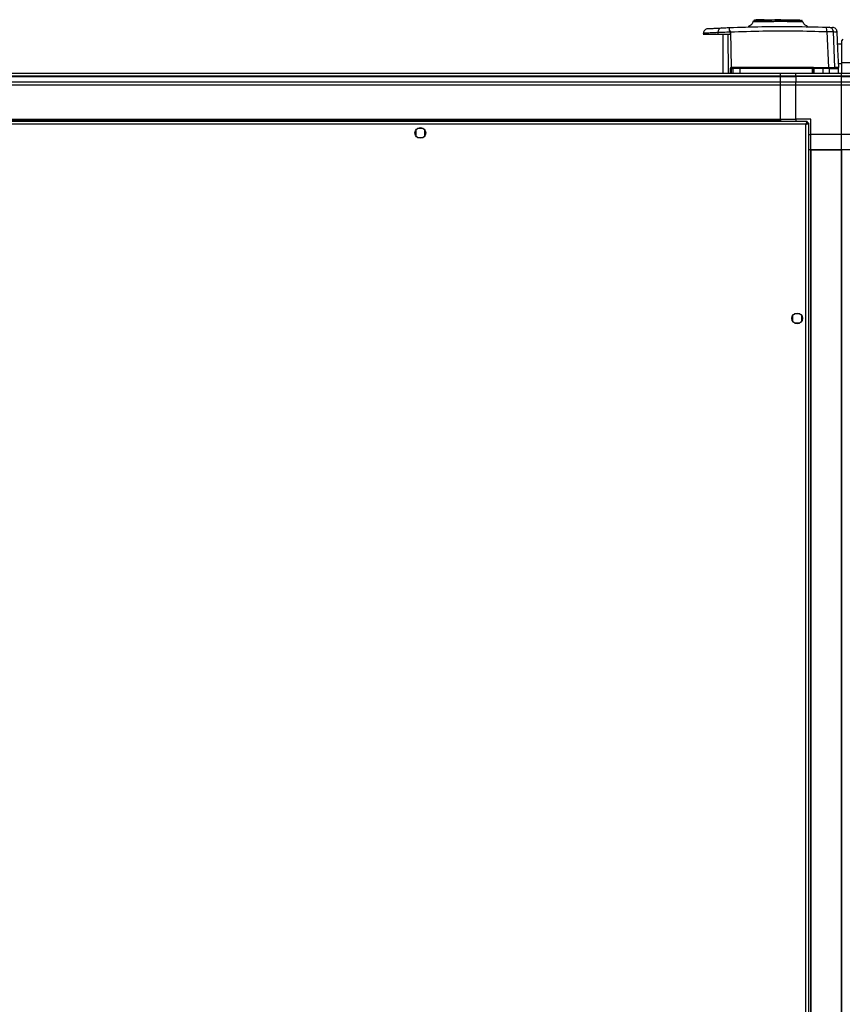
# Model space of a CAD drawing. Units: millimetres. Extents: x 370 to 14604, y 437 to 10537.
# Drawn here: x 11723 to 12260, y 2488 to 3131 of the extents above; entities that cross this region are included whole.
import ezdxf

# ---------------------------------------------------------------- set-up
doc = ezdxf.new("R2010")
doc.units = ezdxf.units.MM

msp = doc.modelspace()

# ---------------------------------------------------------------- linework, layer by layer
at = {"linetype": 'Continuous', "lineweight": 25}
for p, q in [((12203.46, 3130.5), (12203.46, 3130.1)), ((12205.26, 3130.5), (12203.46, 3130.5)), ((12205.26, 3130.1), (12205.26, 3130.5)), ((12205.76, 3130.5), (12205.26, 3130.5)), ((12205.76, 3130.1), (12205.76, 3130.5)), ((12208.56, 3130.5), (12205.76, 3130.5)), ((12208.56, 3130.1), (12208.56, 3130.5)), ((12211.69, 3130.5), (12211.69, 3130.1)), ((12211.69, 3130.5), (12215.56, 3130.5)), ((12215.56, 3130.1), (12215.56, 3130.5)), ((12215.66, 3130.5), (12215.56, 3130.5)), ((12215.66, 3130.5), (12215.66, 3130.1)), ((12219.46, 3130.5), (12215.66, 3130.5)), ((12216.06, 3129.6), (12216.06, 3130.1)), ((12219.06, 3130.1), (12219.06, 3129.6)), ((12219.46, 3130.1), (12219.46, 3130.5)), ((12219.56, 3130.5), (12219.46, 3130.5)), ((12219.46, 3130.5), (12227.66, 3130.5)), ((12219.56, 3130.1), (12219.56, 3130.5)), ((12227.66, 3130.5), (12227.66, 3130.1)), ((12227.66, 3130.5), (12227.74, 3130.5)), ((12227.74, 3130.5), (12227.74, 3130.1)), ((12227.74, 3130.5), (12230.61, 3130.5)), ((12230.61, 3130.1), (12230.61, 3130.5)), ((12185.8, 3123.62), (12186.69, 3122.56)), ((12186.43, 3122.54), (12186.43, 3121.1)), ((12186.69, 3122.56), (12186.97, 3099.36)), ((12198.25, 3126.03), (12198.28, 3126.02)), ((12198.25, 3126.03), (12198.28, 3126.02)), ((12236.88, 3126.16), (12236.92, 3126.16)), ((12236.88, 3126.16), (12236.92, 3126.16)), ((12249.45, 3122.76), (12250.51, 3099.3)), ((12254.81, 3099.3), (12253.78, 3122.7)), ((12168.91, 3121.81), (12168.88, 3121.1)), ((12168.88, 3121.1), (12178.4, 3121.1)), ((12178.43, 3122.29), (12178.4, 3121.1)), ((12181.56, 3121.1), (12181.56, 3095.6)), ((12184.88, 3121.1), (12185.19, 3095.6)), ((12260.04, 3117.8), (12259.04, 3116.8)), ((12259.04, 3116.8), (12259.04, 3102.35)), ((12259.04, 3114.6), (12256.6, 3114.6)), ((12186.68, 3095.6), (12186.67, 3098.58)), ((12187.06, 3098.6), (12187.28, 3098.6)), ((12187.06, 3095.6), (12187.06, 3098.6)), ((12187.28, 3095.6), (12187.28, 3098.6)), ((12187.28, 3098.6), (12188.12, 3098.6)), ((12187.59, 3099.58), (12240.02, 3099.58)), ((12188.6, 3099.1), (12187.76, 3099.1)), ((12192.65, 3098.6), (12188.12, 3098.6)), ((12188.12, 3098.6), (12188.12, 3095.6)), ((12240.11, 3098.6), (12192.65, 3098.6)), ((12192.65, 3098.6), (12192.65, 3095.6)), ((12240.11, 3095.6), (12240.11, 3098.6)), ((12240.56, 3098.6), (12240.11, 3098.6)), ((12240.71, 3099.3), (12240.56, 3099.3)), ((12240.56, 3098.6), (12240.56, 3095.6)), ((12240.71, 3099.3), (12250.51, 3099.3)), ((12241.06, 3099.1), (12247, 3099.1)), ((12247.06, 3098.6), (12241.06, 3098.6)), ((12241.06, 3098.6), (12241.06, 3095.6)), ((12247.06, 3095.6), (12247.06, 3098.6)), ((12251.3, 3098.6), (12247.06, 3098.6)), ((12251.3, 3095.6), (12251.3, 3098.6)), ((12257.06, 3095.6), (12257.06, 3098.6)), ((12259.04, 3101.6), (12257.28, 3101.6)), ((12278.04, 3102.35), (12259.04, 3102.35)), ((12259.04, 3102.35), (12259.04, 3095.6)), ((11349.16, 3095.6), (12219.16, 3095.6)), ((12219.16, 3093.6), (11349.16, 3093.6)), ((11349.16, 3093.35), (12219.16, 3093.35)), ((12219.16, 3095.6), (12229.16, 3095.6)), ((12219.16, 3093.6), (12219.16, 3095.6)), ((12229.16, 3093.6), (12219.16, 3093.6)), ((12219.16, 3093.35), (12219.16, 3093.6)), ((12219.16, 3093.35), (12229.16, 3093.35)), ((12219.16, 3089.85), (12219.16, 3093.35)), ((12229.16, 3095.6), (12259.16, 3095.6)), ((12229.16, 3093.6), (12229.16, 3095.6)), ((12259.16, 3093.6), (12229.16, 3093.6)), ((12229.16, 3093.6), (12229.16, 3093.35)), ((12259.16, 3093.35), (12229.16, 3093.35)), ((12229.16, 3093.35), (12229.16, 3089.85)), ((12259.16, 3095.6), (12289.16, 3095.6)), ((12259.16, 3093.6), (12259.16, 3095.6)), ((12289.16, 3093.6), (12259.16, 3093.6)), ((12259.16, 3093.35), (12259.16, 3093.6)), ((12259.16, 3093.35), (12289.16, 3093.35)), ((12259.16, 3089.85), (12259.16, 3093.35)), ((11349.16, 3089.85), (12219.16, 3089.85)), ((12219.16, 3087.85), (11349.16, 3087.85)), ((12219.16, 3087.85), (12219.16, 3089.85)), ((12219.16, 3089.85), (12229.16, 3089.85)), ((12229.16, 3087.85), (12219.16, 3087.85)), ((12219.16, 3065.6), (12219.16, 3087.85)), ((12229.16, 3087.85), (12229.16, 3089.85)), ((12229.16, 3089.85), (12259.16, 3089.85)), ((12259.16, 3087.85), (12229.16, 3087.85)), ((12229.16, 3065.6), (12229.16, 3087.85)), ((12259.16, 3089.85), (12289.16, 3089.85)), ((12259.16, 3087.85), (12259.16, 3089.85)), ((12289.16, 3087.85), (12259.16, 3087.85)), ((12259.16, 3055.6), (12259.16, 3087.85)), ((11349.16, 3065.6), (12219.16, 3065.6)), ((11349.16, 3065.25), (12219.16, 3065.25)), ((12219.16, 3065.6), (12229.16, 3065.6)), ((12219.16, 3065.6), (12219.16, 3065.25)), ((12219.16, 3065.25), (12219.16, 3064.1)), ((12239.16, 3065.6), (12229.16, 3065.6)), ((12229.16, 3065.6), (12229.16, 3064.1)), ((12239.16, 3055.6), (12239.16, 3065.6)), ((12236.65, 3064.1), (11331.67, 3064.1)), ((12235.86, 3062.3), (11332.46, 3062.3)), ((11981.16, 3058.4), (11981.16, 3054.8)), ((11985.97, 3059.6), (11982.36, 3059.6)), ((11987.16, 3054.8), (11987.16, 3058.4)), ((12235.86, 1808.9), (12235.86, 3062.3)), ((12236.66, 3063.1), (12236.62, 3063.1)), ((12236.65, 3064.1), (12236.65, 3063.1)), ((12236.66, 3063.06), (12236.66, 3063.1)), ((12237.66, 3063.09), (12236.66, 3063.09)), ((12237.66, 1808.11), (12237.66, 3063.09)), ((11982.36, 3053.6), (11985.97, 3053.6)), ((12237.66, 3055.6), (12239.16, 3055.6)), ((12259.16, 3055.6), (12239.16, 3055.6)), ((12239.16, 3045.6), (12239.16, 3055.6)), ((12279.16, 3055.6), (12259.16, 3055.6)), ((12259.16, 3045.6), (12259.16, 3055.6)), ((12238.81, 3045.6), (12237.66, 3045.6)), ((12238.81, 3045.6), (12238.81, 505.6)), ((12239.16, 3045.6), (12238.81, 3045.6)), ((12239.16, 3045.6), (12239.16, 505.6)), ((12239.16, 3045.6), (12259.16, 3045.6)), ((12259.16, 3045.6), (12239.16, 3045.6)), ((12279.16, 3045.6), (12259.16, 3045.6)), ((12259.16, 505.6), (12259.16, 3045.6)), ((12259.16, 3045.6), (12259.16, 505.6)), ((12227.16, 2937.4), (12227.16, 2933.8)), ((12231.97, 2938.6), (12228.36, 2938.6)), ((12233.16, 2933.8), (12233.16, 2937.4)), ((12228.36, 2932.6), (12231.97, 2932.6))]:
    msp.add_line(p, q, dxfattribs=at)
at = {"linetype": 'Continuous', "lineweight": 25, "flags": 128}
msp.add_lwpolyline([(12257.4, 3099.3), (12256.78, 3111.07), (12256.18, 3122.61)], dxfattribs=at)
at = {"linetype": 'Continuous', "lineweight": 25}
for centre in [(11984.16, 3056.6), (12230.16, 2935.6)]:
    msp.add_circle(centre, 3.5, dxfattribs=at)
for centre, radius, start, end in [((12181.11, 3122.47), 2.69, 98.98315, 183.85891), ((12191.59, 3124.18), 5.81, 168.21418, 185.5464), ((12243.2, 3123.65), 6.31, 351.89759, 18.00628), ((12250.81, 3122.57), 2.97, 2.45027, 87.45499), ((12186.76, 3100.37), 1.8, 267.31615, 279.87338), ((12181.3, 3094.7), 7.34, 35.76944, 39.36752), ((12187.56, 3098.6), 0.5, 90, 180), ((12187.77, 3098.61), 0.489, 91.31929, 181.25461), ((12185.62, 3099.46), 1.98, 349.55338, 3.30618), ((12188.61, 3098.61), 0.488, 91.55953, 181.47288), ((12195.57, 3098.73), 2.92, 172.61864, 182.43938), ((12241.34, 3099.46), 1.33, 175.10559, 195.73069), ((12238.64, 3098.73), 1.47, 355.16336, 14.81075), ((12240.06, 3098.6), 0.5, 360, 90), ((12247.17, 3099.3), 0.329, 179.92657, 217.29642), ((12245.85, 3098.73), 1.21, 354.14061, 18.16087), ((12250.82, 3098.61), 0.49, 358.76399, 88.73343), ((12252.15, 3100.08), 0.98, 234.34552, 269.96187)]:
    msp.add_arc(centre, radius, start, end, dxfattribs=at)
for points, knots in [([(12201.43, 3129.44), (12201.3, 3129.07), (12201.04, 3128.31), (12200.31, 3127.33), (12199.37, 3126.51), (12198.62, 3126.19), (12198.25, 3126.03)], [0, 0, 0, 0, 0.24234, 0.494647, 0.749744, 1, 1, 1, 1]), ([(12201.42, 3129.38), (12201.42, 3129.38), (12201.41, 3129.38), (12201.42, 3129.38), (12201.43, 3129.38), (12201.49, 3129.38), (12201.69, 3129.38), (12202.18, 3129.38), (12203.12, 3129.39), (12204.72, 3129.4), (12206.66, 3129.41), (12208.85, 3129.41), (12211.2, 3129.42), (12213.62, 3129.43), (12216.03, 3129.43), (12219.08, 3129.44), (12222.62, 3129.43), (12226.22, 3129.43), (12229.01, 3129.42), (12231.02, 3129.41), (12232.35, 3129.41), (12233.14, 3129.41), (12233.55, 3129.4), (12233.71, 3129.4), (12233.74, 3129.4), (12233.72, 3129.4), (12233.7, 3129.4), (12233.7, 3129.4)], [0, 0, 0, 0, 0.004131, 0.006754, 0.011965, 0.03022, 0.060257, 0.090386, 0.149427, 0.206279, 0.261464, 0.314364, 0.365634, 0.414627, 0.461923, 0.507083, 0.591531, 0.668061, 0.736733, 0.797883, 0.850855, 0.896384, 0.933766, 0.963355, 0.985297, 0.999355, 1, 1, 1, 1]), ([(12213.47, 3129.8), (12213.43, 3129.8), (12212.26, 3129.79), (12210.1, 3129.78), (12207.19, 3129.77), (12204.74, 3129.75), (12202.91, 3129.73), (12201.76, 3129.72), (12201.66, 3129.71), (12201.61, 3129.7)], [0, 0, 0, 0, 0.005969, 0.168655, 0.333641, 0.500358, 0.670075, 0.841713, 1, 1, 1, 1]), ([(12213.68, 3129.83), (12212.87, 3129.83), (12211.08, 3129.84), (12208.57, 3129.84), (12206.24, 3129.85), (12204.36, 3129.85), (12202.96, 3129.86), (12202.1, 3129.87), (12201.72, 3129.87), (12201.78, 3129.88), (12201.79, 3129.88)], [0, 0, 0, 0, 0.120247, 0.267255, 0.412328, 0.553919, 0.693035, 0.828958, 0.961803, 1, 1, 1, 1]), ([(12232.11, 3130.1), (12232, 3130.1), (12231.64, 3130.1), (12230.45, 3130.1), (12228.6, 3130.1), (12226.29, 3130.1), (12223.65, 3130.1), (12220.77, 3130.1), (12217.77, 3130.1), (12214.75, 3130.1), (12211.85, 3130.1), (12209.17, 3130.1), (12206.82, 3130.1), (12204.89, 3130.1), (12203.46, 3130.1), (12202.6, 3130.1), (12202.38, 3130.1), (12202.38, 3130.1), (12202.38, 3130.1)], [0, 0, 0, 0, 0.031279, 0.099944, 0.168963, 0.237591, 0.306557, 0.37538, 0.444131, 0.513129, 0.581752, 0.650758, 0.719497, 0.788341, 0.857304, 0.925942, 0.990417, 1, 1, 1, 1]), ([(12233.36, 3129.88), (12233.37, 3129.88), (12233.43, 3129.87), (12233.01, 3129.87), (12232.07, 3129.86), (12230.54, 3129.85), (12228.51, 3129.84), (12226.01, 3129.84), (12223.61, 3129.83), (12222.01, 3129.83), (12221.45, 3129.83)], [0, 0, 0, 0, 0.040952, 0.180549, 0.322038, 0.467218, 0.614398, 0.765204, 0.918189, 1, 1, 1, 1]), ([(12233.46, 3129.73), (12233.49, 3129.73), (12233.57, 3129.73), (12232.88, 3129.74), (12231.48, 3129.76), (12229.41, 3129.77), (12226.83, 3129.79), (12224.2, 3129.8), (12222.4, 3129.81), (12221.67, 3129.81)], [0, 0, 0, 0, 0.072043, 0.2411995, 0.4071773, 0.5712841, 0.7334076, 0.8923878, 1, 1, 1, 1]), ([(12236.92, 3126.16), (12236.55, 3126.32), (12235.8, 3126.62), (12234.87, 3127.41), (12234.13, 3128.36), (12233.85, 3129.09), (12233.71, 3129.46)], [0, 0, 0, 0, 0.250241, 0.505155, 0.757394, 1, 1, 1, 1]), ([(12171.73, 3124.64), (12171.38, 3124.59), (12170.66, 3124.47), (12169.73, 3123.81), (12169.08, 3122.88), (12168.97, 3122.16), (12168.91, 3121.81)], [0, 0, 0, 0, 0.241517, 0.500012, 0.758498, 1, 1, 1, 1]), ([(12171.73, 3124.64), (12171.73, 3124.64), (12171.73, 3124.64), (12172.12, 3124.67), (12173.86, 3124.77), (12176.64, 3124.93), (12179.34, 3125.06), (12180.69, 3125.13)], [0, 0, 0, 0, 0.000004, 0.249492, 0.500036, 0.749826, 1, 1, 1, 1]), ([(12178.43, 3122.29), (12178.93, 3122.31), (12179.93, 3122.36), (12181.91, 3122.42), (12184.1, 3122.49), (12185.65, 3122.52), (12186.43, 3122.54)], [0, 0, 0, 0, 0.249416, 0.499536, 0.749122, 1, 1, 1, 1]), ([(12180.69, 3125.13), (12181.02, 3125.15), (12181.68, 3125.18), (12182.96, 3125.24), (12184.37, 3125.3), (12185.39, 3125.35), (12185.89, 3125.37)], [0, 0, 0, 0, 0.2493934, 0.4996079, 0.7487533, 1, 1, 1, 1]), ([(12186.43, 3122.54), (12186.42, 3122.62), (12186.38, 3122.87), (12186.11, 3123.22), (12185.91, 3123.48), (12185.8, 3123.62)], [0, 0, 0, 0, 0.181889, 0.577661, 1, 1, 1, 1]), ([(12185.89, 3125.37), (12192.93, 3125.61), (12207, 3126.1), (12228.17, 3126.18), (12242.19, 3125.79), (12249.2, 3125.6)], [0, 0, 0, 0, 0.333365, 0.666597, 1, 1, 1, 1]), ([(12186.69, 3122.56), (12193.67, 3122.8), (12207.62, 3123.26), (12228.59, 3123.33), (12242.49, 3122.95), (12249.45, 3122.76)], [0, 0, 0, 0, 0.333528, 0.666241, 1, 1, 1, 1]), ([(12249.2, 3125.6), (12249.41, 3125.59), (12249.83, 3125.58), (12250.36, 3125.56), (12250.77, 3125.54), (12250.88, 3125.54), (12250.94, 3125.54)], [0, 0, 0, 0, 0.249698, 0.49943, 0.749182, 1, 1, 1, 1]), ([(12249.45, 3122.76), (12249.97, 3122.76), (12251.01, 3122.77), (12252.33, 3122.76), (12253.35, 3122.74), (12253.63, 3122.71), (12253.78, 3122.7)], [0, 0, 0, 0, 0.249416, 0.499128, 0.749043, 1, 1, 1, 1]), ([(12250.94, 3125.54), (12251.5, 3125.52), (12252.6, 3125.47), (12253.27, 3125.45), (12253.22, 3125.45), (12253.21, 3125.45)], [0, 0, 0, 0, 0.399967, 0.800504, 1, 1, 1, 1]), ([(12256.18, 3122.61), (12256.12, 3122.96), (12256, 3123.7), (12255.33, 3124.63), (12254.39, 3125.29), (12253.66, 3125.4), (12253.3, 3125.45)], [0, 0, 0, 0, 0.241259, 0.500001, 0.758722, 1, 1, 1, 1]), ([(12253.78, 3122.7), (12254.27, 3122.68), (12255.24, 3122.64), (12256.02, 3122.61), (12256.12, 3122.61), (12256.18, 3122.61)], [0, 0, 0, 0, 0.335662, 0.668454, 1, 1, 1, 1]), ([(12168.91, 3121.81), (12168.91, 3121.81), (12168.81, 3121.8), (12169.37, 3121.83), (12170.81, 3121.91), (12172.55, 3122), (12174.1, 3122.08), (12176.03, 3122.18), (12177.61, 3122.25), (12178.43, 3122.29)], [0, 0, 0, 0, 0.001178, 0.246593, 0.500431, 0.612202, 0.732722, 0.861991, 1, 1, 1, 1]), ([(12178.4, 3121.1), (12179.09, 3121.1), (12180.47, 3121.1), (12183.33, 3121.1), (12185.39, 3121.1), (12186.43, 3121.1)], [0, 0, 0, 0, 0.333326, 0.666671, 1, 1, 1, 1]), ([(12186.67, 3098.58), (12186.68, 3098.65), (12186.68, 3098.8), (12186.74, 3099.01), (12186.84, 3099.2), (12186.93, 3099.31), (12186.97, 3099.36)], [0, 0, 0, 0, 0.2619677, 0.517227, 0.7645348, 1, 1, 1, 1]), ([(12186.97, 3099.36), (12187.07, 3099.42), (12187.26, 3099.55), (12187.48, 3099.57), (12187.59, 3099.58)], [0, 0, 0, 0, 0.498921, 1, 1, 1, 1]), ([(12192.67, 3099.1), (12192.23, 3099.1), (12191.33, 3099.1), (12190.12, 3099.1), (12189.13, 3099.1), (12188.77, 3099.1), (12188.6, 3099.1)], [0, 0, 0, 0, 0.244249, 0.500002, 0.755756, 1, 1, 1, 1]), ([(12240.06, 3099.1), (12234.81, 3099.1), (12224.3, 3099.1), (12208.48, 3099.1), (12197.94, 3099.1), (12192.67, 3099.1)], [0, 0, 0, 0, 0.333437, 0.666559, 1, 1, 1, 1]), ([(12240.02, 3099.58), (12240.15, 3099.56), (12240.4, 3099.54), (12240.61, 3099.38), (12240.71, 3099.3)], [0, 0, 0, 0, 0.49996, 1, 1, 1, 1]), ([(12240.56, 3099.3), (12240.56, 3099.24), (12240.56, 3099.1), (12240.56, 3098.85), (12240.56, 3098.7), (12240.56, 3098.6)], [0, 0, 0, 0, 0.239831, 0.50032, 1, 1, 1, 1]), ([(12241.06, 3099.1), (12241.06, 3099.1), (12241.06, 3099.09), (12241.06, 3099), (12241.06, 3098.87), (12241.06, 3098.73), (12241.06, 3098.64), (12241.06, 3098.6)], [0, 0, 0, 0, 0.215807, 0.431655, 0.647084, 0.861636, 1, 1, 1, 1]), ([(12247, 3099.1), (12247.43, 3099.1), (12248.29, 3099.1), (12249.43, 3099.1), (12250.34, 3099.1), (12250.67, 3099.1), (12250.83, 3099.1)], [0, 0, 0, 0, 0.244582, 0.500004, 0.75542, 1, 1, 1, 1]), ([(12250.51, 3099.3), (12251.06, 3099.3), (12252.16, 3099.3), (12253.53, 3099.3), (12254.45, 3099.3), (12254.7, 3099.3), (12254.81, 3099.3)], [0, 0, 0, 0, 0.26684, 0.533708, 0.800359, 1, 1, 1, 1]), ([(12250.83, 3099.1), (12251.75, 3099.1), (12253.59, 3099.1), (12255.28, 3099.1), (12256.25, 3099.1), (12256.37, 3099.1), (12256.41, 3099.1)], [0, 0, 0, 0, 0.281956, 0.562743, 0.843986, 1, 1, 1, 1]), ([(12251.3, 3098.6), (12252.16, 3098.6), (12253.93, 3098.6), (12255.67, 3098.6), (12256.85, 3098.6), (12256.99, 3098.6), (12257.06, 3098.6)], [0, 0, 0, 0, 0.230056, 0.476634, 0.735174, 1, 1, 1, 1]), ([(12257.38, 3099.3), (12257.34, 3099.3), (12257.24, 3099.3), (12256.41, 3099.3), (12255.34, 3099.3), (12254.81, 3099.3)], [0, 0, 0, 0, 0.3218152, 0.6610959, 1, 1, 1, 1]), ([(12257.06, 3098.6), (12256.98, 3098.79), (12256.87, 3099.01), (12256.77, 3099.02), (12256.75, 3099.03)], [0, 0, 0, 0, 0.852444, 1, 1, 1, 1]), ([(12187.06, 3095.6), (12187.06, 3095.6), (12187.06, 3095.6), (12187.04, 3095.6), (12186.99, 3095.6), (12186.92, 3095.6), (12186.84, 3095.6), (12186.76, 3095.6), (12186.71, 3095.6), (12186.68, 3095.6)], [0, 0, 0, 0, 0.124498, 0.249015, 0.373529, 0.62516, 0.749445, 0.873047, 1, 1, 1, 1]), ([(12236.65, 3064.1), (12236.6, 3064.08), (12236.48, 3064.04), (12236.3, 3063.7), (12236.13, 3063.22), (12235.98, 3062.71), (12235.89, 3062.4), (12235.86, 3062.3)], [0, 0, 0, 0, 0.222947, 0.445924, 0.668883, 0.891859, 1, 1, 1, 1]), ([(12236.65, 3063.1), (12236.58, 3063.09), (12236.44, 3063.06), (12236.24, 3062.85), (12236.05, 3062.59), (12235.92, 3062.39), (12235.86, 3062.3)], [0, 0, 0, 0, 0.2753424, 0.5294122, 0.7833919, 1, 1, 1, 1]), ([(12235.86, 3062.3), (12236.08, 3062.36), (12236.5, 3062.48), (12237.05, 3062.65), (12237.46, 3062.83), (12237.64, 3062.98), (12237.66, 3063.06), (12237.66, 3063.09)], [0, 0, 0, 0, 0.222964, 0.445919, 0.668878, 0.891858, 1, 1, 1, 1]), ([(12235.86, 3062.3), (12235.98, 3062.37), (12236.2, 3062.51), (12236.47, 3062.72), (12236.64, 3062.91), (12236.66, 3063.03), (12236.66, 3063.09)], [0, 0, 0, 0, 0.275329, 0.529381, 0.783388, 1, 1, 1, 1])]:
    msp.add_open_spline(points, degree=3, knots=knots, dxfattribs=at)

doc.saveas('drawing.dxf')
